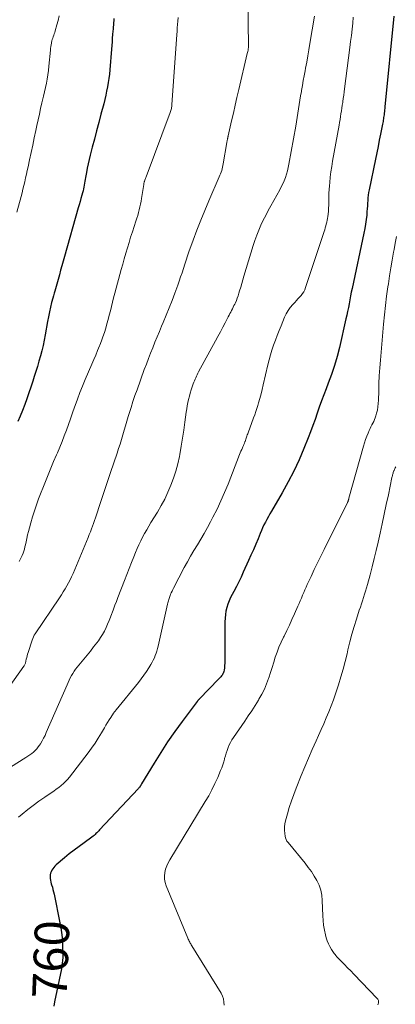
# Model space of a CAD drawing. Units: feet. Extents: x 2035000 to 2040000, y 555000 to 560000.
# Drawn here: x 2035160 to 2035247, y 556941 to 557170 of the extents above; entities that cross this region are included whole.
import ezdxf
from ezdxf.enums import TextEntityAlignment as Align

# ---------------------------------------------------------------- set-up
doc = ezdxf.new("R2010")
doc.units = ezdxf.units.FT
doc.header["$LTSCALE"] = 100
doc.header["$MEASUREMENT"] = 0
for name, color, linetype, lineweight in [('CONTOUR INDEX', 32, 'Continuous', 25), ('CONTOUR INDEX LABEL', 7, 'Continuous', 15), ('CONTOUR INTERMEDIATE', 40, 'Continuous', 15)]:
    doc.layers.add(name, color=color, linetype=linetype, lineweight=lineweight)
doc.styles.add('slant', font='romans.shx', dxfattribs={"oblique": 14.999978})

msp = doc.modelspace()

# ---------------------------------------------------------------- linework, layer by layer
at = {"layer": 'CONTOUR INDEX', "flags": 128}
for points, elevation in [([(2035181.69, 557169.81), (2035181.66, 557169.32), (2035181.62, 557168.82), (2035181.58, 557168.33), (2035181.54, 557167.83), (2035181.5, 557167.34), (2035181.45, 557166.84), (2035181.39, 557166.11), (2035181.32, 557165.26), (2035181.25, 557164.4), (2035181.18, 557163.54), (2035181.11, 557162.68), (2035180.73, 557157.91), (2035180.63, 557156.92), (2035180.52, 557155.93), (2035180.37, 557154.94), (2035180.2, 557153.95), (2035180, 557152.97), (2035179.79, 557152), (2035179.56, 557151.02), (2035179.32, 557150.06), (2035178.67, 557147.6), (2035178.16, 557145.68), (2035177.66, 557143.77), (2035177.16, 557141.85), (2035176.67, 557139.94), (2035176.19, 557138.1), (2035175.95, 557137.1), (2035175.72, 557136.1), (2035175.51, 557135.09), (2035175.32, 557134.08), (2035175.12, 557132.94), (2035175.05, 557132.5), (2035174.97, 557132.06), (2035174.89, 557131.61), (2035174.81, 557131.17), (2035174.72, 557130.73), (2035174.63, 557130.29), (2035174.53, 557129.85), (2035174.41, 557129.42), (2035174.25, 557128.82), (2035174.05, 557128.08), (2035173.84, 557127.35), (2035173.64, 557126.62), (2035173.43, 557125.89), (2035170.2, 557114.62), (2035169.91, 557113.56), (2035169.61, 557112.5), (2035169.32, 557111.44), (2035169.04, 557110.38), (2035168.77, 557109.34), (2035168.62, 557108.79), (2035168.47, 557108.25), (2035168.31, 557107.71), (2035168.15, 557107.17), (2035167.99, 557106.63), (2035167.83, 557106.1), (2035167.68, 557105.55), (2035167.53, 557105.01), (2035167.24, 557103.94), (2035166.97, 557102.86), (2035166.71, 557101.77), (2035166.49, 557100.67), (2035166.28, 557099.58), (2035165.73, 557096.44), (2035165.49, 557095.22), (2035165.24, 557093.99), (2035164.94, 557092.78), (2035164.62, 557091.57), (2035164.28, 557090.37), (2035163.93, 557089.17), (2035163.56, 557087.97), (2035163.19, 557086.78), (2035162.85, 557085.72), (2035162.4, 557084.36), (2035161.95, 557083), (2035161.48, 557081.65), (2035161, 557080.3), (2035160.49, 557078.97), (2035159.95, 557077.65), (2035159.36, 557076.35)], 780), ([(2035246.7, 557170.31), (2035244.62, 557149.32), (2035244.58, 557148.96), (2035244.54, 557148.6), (2035244.5, 557148.25), (2035244.46, 557147.89), (2035244.44, 557147.81), (2035244.4, 557147.5), (2035244.36, 557147.18), (2035244.31, 557146.87), (2035244.26, 557146.55), (2035244.21, 557146.24), (2035244.16, 557145.92), (2035244.1, 557145.61), (2035244.04, 557145.3), (2035243.59, 557143.02), (2035243.3, 557141.57), (2035243, 557140.12), (2035242.7, 557138.67), (2035242.4, 557137.22), (2035240.93, 557130.11), (2035240.81, 557129.49), (2035240.72, 557128.87), (2035240.65, 557128.24), (2035240.61, 557127.61), (2035240.57, 557126.98), (2035240.54, 557126.35), (2035240.49, 557125.72), (2035240.44, 557125.09), (2035240.37, 557124.24), (2035240.26, 557123.19), (2035240.12, 557122.14), (2035239.95, 557121.1), (2035239.74, 557120.06), (2035236.97, 557107.25), (2035236.78, 557106.37), (2035236.6, 557105.48), (2035236.43, 557104.59), (2035236.27, 557103.7), (2035236.11, 557102.81), (2035235.93, 557101.92), (2035235.75, 557101.04), (2035235.55, 557100.15), (2035234.05, 557093.57), (2035233.52, 557091.45), (2035232.91, 557089.35), (2035232.21, 557087.29), (2035231.44, 557085.24), (2035230.94, 557083.99), (2035230.39, 557082.58), (2035229.86, 557081.17), (2035229.35, 557079.74), (2035228.86, 557078.3), (2035228.38, 557076.87), (2035227.87, 557075.44), (2035227.34, 557074.02), (2035226.79, 557072.61), (2035225.79, 557070.12), (2035224.66, 557067.49), (2035223.47, 557064.9), (2035222.15, 557062.37), (2035220.76, 557059.88), (2035218.25, 557055.6), (2035217.89, 557054.97), (2035217.54, 557054.34), (2035217.19, 557053.7), (2035216.85, 557053.06), (2035216.53, 557052.41), (2035216.21, 557051.75), (2035215.92, 557051.09), (2035215.63, 557050.42), (2035215.14, 557049.21), (2035214.6, 557047.93), (2035214.06, 557046.66), (2035213.51, 557045.39), (2035212.95, 557044.13), (2035211.73, 557041.43), (2035211.21, 557040.31), (2035210.67, 557039.2), (2035210.11, 557038.1), (2035209.53, 557037.01), (2035209.14, 557036.29), (2035208.77, 557035.55), (2035208.44, 557034.8), (2035208.15, 557034.02), (2035207.9, 557033.24), (2035207.71, 557032.43), (2035207.57, 557031.62), (2035207.49, 557030.8), (2035207.46, 557029.98), (2035207.46, 557021.45), (2035207.45, 557020.91), (2035207.43, 557020.37), (2035207.38, 557019.83), (2035207.33, 557019.29), (2035207.25, 557018.71), (2035207.21, 557018.46), (2035207.14, 557018.23), (2035207.04, 557018), (2035206.93, 557017.79), (2035206.86, 557017.68), (2035206.68, 557017.42), (2035206.5, 557017.17), (2035206.29, 557016.93), (2035206.08, 557016.7), (2035201.5, 557012.03), (2035201.44, 557011.97), (2035201.38, 557011.9), (2035201.32, 557011.84), (2035201.26, 557011.78), (2035201.2, 557011.71), (2035201.15, 557011.64), (2035201.09, 557011.58), (2035201.04, 557011.51), (2035197.53, 557006.85), (2035195.81, 557004.5), (2035194.15, 557002.11), (2035192.56, 556999.67), (2035191.02, 556997.21), (2035188.12, 556992.39), (2035188.07, 556992.3), (2035188.02, 556992.21), (2035187.97, 556992.12), (2035187.92, 556992.03), (2035187.87, 556991.94), (2035187.82, 556991.85), (2035187.76, 556991.77), (2035187.7, 556991.68), (2035187.67, 556991.64), (2035187.59, 556991.53), (2035187.5, 556991.43), (2035187.42, 556991.33), (2035187.33, 556991.23), (2035178.38, 556981.73), (2035178.17, 556981.51), (2035177.96, 556981.29), (2035177.75, 556981.07), (2035177.53, 556980.85), (2035177.31, 556980.64), (2035177.08, 556980.44), (2035176.85, 556980.25), (2035176.6, 556980.06), (2035174.76, 556978.75), (2035173.6, 556977.9), (2035172.46, 556977.04), (2035171.33, 556976.15), (2035170.22, 556975.24), (2035168.26, 556973.6), (2035167.97, 556973.32), (2035167.71, 556973.03), (2035167.48, 556972.72), (2035167.27, 556972.38), (2035167.11, 556972.02), (2035166.98, 556971.65), (2035166.92, 556971.27), (2035166.9, 556970.88), (2035166.9, 556970.85), (2035166.92, 556970.44), (2035166.97, 556970.03), (2035167.05, 556969.63), (2035167.16, 556969.24), (2035167.24, 556968.97), (2035167.4, 556968.44), (2035167.55, 556967.91), (2035167.68, 556967.38), (2035167.8, 556966.84), (2035169.16, 556960.14), (2035169.36, 556959.04), (2035169.53, 556957.93), (2035169.64, 556956.81), (2035169.72, 556955.69), (2035169.77, 556954.76), (2035169.79, 556954.1), (2035169.81, 556953.45), (2035169.81, 556952.79), (2035169.8, 556952.13), (2035169.77, 556951.47), (2035169.71, 556950.81), (2035169.62, 556950.16), (2035169.51, 556949.52), (2035167.93, 556941.87), (2035167.71, 556940.88)], 760)]:
    msp.add_lwpolyline(points, dxfattribs=dict(at, elevation=elevation))
at = {"layer": 'CONTOUR INTERMEDIATE', "flags": 128}
for points, elevation in [([(2035212.75, 557174.47), (2035212.95, 557163.4), (2035212.95, 557163.38), (2035212.95, 557163.36), (2035212.95, 557163.35), (2035212.95, 557163.33), (2035212.94, 557163.25), (2035212.94, 557163.23), (2035212.94, 557163.21), (2035212.94, 557163.19), (2035212.94, 557163.17), (2035212.86, 557162.7), (2035212.82, 557162.45), (2035212.77, 557162.19), (2035212.72, 557161.94), (2035212.66, 557161.69), (2035210.69, 557153.31), (2035210.26, 557151.5), (2035209.84, 557149.69), (2035209.43, 557147.88), (2035209.01, 557146.07), (2035208.23, 557142.62), (2035208.21, 557142.53), (2035208.19, 557142.45), (2035208.17, 557142.36), (2035208.15, 557142.27), (2035208.13, 557142.18), (2035208.11, 557142.09), (2035208.09, 557142), (2035208.07, 557141.92), (2035208.03, 557141.75), (2035208, 557141.57), (2035207.96, 557141.4), (2035207.93, 557141.22), (2035207.9, 557141.05), (2035207.08, 557136.11), (2035207.01, 557135.72), (2035206.93, 557135.34), (2035206.82, 557134.96), (2035206.71, 557134.58), (2035206.59, 557134.2), (2035206.45, 557133.83), (2035206.31, 557133.47), (2035206.15, 557133.1), (2035203.73, 557127.57), (2035202.77, 557125.31), (2035201.84, 557123.03), (2035200.95, 557120.74), (2035200.09, 557118.44), (2035199.12, 557115.74), (2035198.78, 557114.77), (2035198.45, 557113.8), (2035198.13, 557112.83), (2035197.82, 557111.85), (2035197.51, 557110.87), (2035197.18, 557109.9), (2035196.85, 557108.93), (2035196.51, 557107.96), (2035195.83, 557106.12), (2035195.19, 557104.42), (2035194.54, 557102.72), (2035193.85, 557101.03), (2035193.14, 557099.35), (2035192.77, 557098.49), (2035192.24, 557097.24), (2035191.71, 557095.99), (2035191.2, 557094.74), (2035190.69, 557093.49), (2035190.19, 557092.23), (2035189.7, 557090.97), (2035189.22, 557089.7), (2035188.75, 557088.43), (2035187.06, 557083.75), (2035186.58, 557082.38), (2035186.11, 557081), (2035185.66, 557079.61), (2035185.22, 557078.21), (2035185.01, 557077.54), (2035184.69, 557076.48), (2035184.37, 557075.42), (2035184.06, 557074.35), (2035183.75, 557073.29), (2035183.44, 557072.23), (2035183.11, 557071.16), (2035182.77, 557070.11), (2035182.43, 557069.05), (2035180.93, 557064.58), (2035180.31, 557062.72), (2035179.68, 557060.86), (2035179.05, 557059), (2035178.43, 557057.14), (2035177.62, 557054.74), (2035177.39, 557054.08), (2035177.17, 557053.43), (2035176.94, 557052.77), (2035176.71, 557052.12), (2035176.48, 557051.47), (2035176.23, 557050.82), (2035175.98, 557050.17), (2035175.72, 557049.53), (2035172.2, 557041.12), (2035171.88, 557040.39), (2035171.53, 557039.66), (2035171.16, 557038.95), (2035170.76, 557038.26), (2035170.35, 557037.57), (2035169.92, 557036.89), (2035169.49, 557036.21), (2035169.04, 557035.54), (2035163.42, 557027.17), (2035163.2, 557026.82), (2035163.01, 557026.46), (2035162.85, 557026.09), (2035162.71, 557025.71), (2035161.76, 557022.85), (2035161.64, 557022.47), (2035161.53, 557022.09), (2035161.44, 557021.7), (2035161.36, 557021.31), (2035161.27, 557020.86), (2035161.24, 557020.69), (2035161.19, 557020.53), (2035161.14, 557020.37), (2035161.09, 557020.22), (2035161.02, 557020.07), (2035160.95, 557019.92), (2035160.87, 557019.78), (2035160.78, 557019.64), (2035155.33, 557012.06)], 772), ([(2035228.27, 557170.37), (2035227.19, 557163.99), (2035226.95, 557162.56), (2035226.7, 557161.13), (2035226.44, 557159.7), (2035226.19, 557158.27), (2035226.08, 557157.66), (2035225.87, 557156.53), (2035225.66, 557155.41), (2035225.46, 557154.28), (2035225.26, 557153.15), (2035225.21, 557152.91), (2035225.04, 557151.9), (2035224.86, 557150.89), (2035224.7, 557149.88), (2035224.55, 557148.87), (2035224.39, 557147.85), (2035224.23, 557146.84), (2035224.07, 557145.83), (2035223.89, 557144.82), (2035222.33, 557136.04), (2035222.17, 557135.26), (2035221.98, 557134.48), (2035221.76, 557133.71), (2035221.5, 557132.95), (2035221.22, 557132.21), (2035220.9, 557131.47), (2035220.55, 557130.76), (2035220.18, 557130.05), (2035218.12, 557126.4), (2035217.51, 557125.29), (2035216.93, 557124.17), (2035216.37, 557123.04), (2035215.82, 557121.89), (2035215.32, 557120.73), (2035214.85, 557119.56), (2035214.43, 557118.37), (2035214.04, 557117.16), (2035211.88, 557110.06), (2035211.62, 557109.22), (2035211.37, 557108.37), (2035211.12, 557107.53), (2035210.87, 557106.68), (2035210.7, 557106.11), (2035210.53, 557105.55), (2035210.33, 557105), (2035210.11, 557104.46), (2035209.88, 557103.92), (2035209.73, 557103.61), (2035209.55, 557103.24), (2035209.37, 557102.86), (2035209.19, 557102.49), (2035209, 557102.12), (2035208.81, 557101.75), (2035208.62, 557101.39), (2035208.42, 557101.02), (2035208.23, 557100.65), (2035207.51, 557099.27), (2035206.96, 557098.22), (2035206.4, 557097.16), (2035205.83, 557096.11), (2035205.26, 557095.06), (2035201.34, 557087.9), (2035201.16, 557087.56), (2035200.99, 557087.22), (2035200.83, 557086.87), (2035200.67, 557086.53), (2035200.52, 557086.18), (2035200.37, 557085.82), (2035200.24, 557085.47), (2035200.11, 557085.11), (2035199.86, 557084.41), (2035199.63, 557083.69), (2035199.41, 557082.98), (2035199.21, 557082.25), (2035199.03, 557081.52), (2035198.87, 557080.78), (2035198.73, 557080.04), (2035198.6, 557079.3), (2035198.49, 557078.56), (2035198.19, 557076.27), (2035197.92, 557074.39), (2035197.63, 557072.51), (2035197.31, 557070.63), (2035196.97, 557068.75), (2035196.88, 557068.28), (2035196.51, 557066.57), (2035196.07, 557064.89), (2035195.53, 557063.23), (2035194.93, 557061.59), (2035194.23, 557059.99), (2035193.49, 557058.41), (2035192.66, 557056.88), (2035191.78, 557055.37), (2035190.3, 557052.96), (2035189.79, 557052.12), (2035189.3, 557051.28), (2035188.82, 557050.42), (2035188.35, 557049.56), (2035187.91, 557048.69), (2035187.49, 557047.81), (2035187.09, 557046.91), (2035186.71, 557046.01), (2035186.33, 557045.05), (2035185.78, 557043.67), (2035185.23, 557042.28), (2035184.68, 557040.89), (2035184.14, 557039.5), (2035182.61, 557035.57), (2035182.26, 557034.68), (2035181.92, 557033.79), (2035181.59, 557032.89), (2035181.25, 557032), (2035181.2, 557031.86), (2035180.89, 557031.04), (2035180.57, 557030.22), (2035180.23, 557029.4), (2035179.88, 557028.6), (2035179.49, 557027.81), (2035179.07, 557027.04), (2035178.6, 557026.3), (2035178.09, 557025.58), (2035176.99, 557024.13), (2035176.25, 557023.17), (2035175.5, 557022.22), (2035174.74, 557021.29), (2035173.97, 557020.36), (2035173.17, 557019.42), (2035172.8, 557018.96), (2035172.46, 557018.48), (2035172.14, 557017.99), (2035171.84, 557017.48), (2035171.57, 557016.96), (2035171.3, 557016.44), (2035171.05, 557015.91), (2035170.81, 557015.37), (2035166, 557004.28), (2035165.7, 557003.61), (2035165.37, 557002.96), (2035165.01, 557002.33), (2035164.64, 557001.7), (2035164.43, 557001.38), (2035164.12, 557000.94), (2035163.79, 557000.52), (2035163.42, 557000.14), (2035163.02, 556999.77), (2035162.61, 556999.43), (2035162.18, 556999.11), (2035161.73, 556998.8), (2035161.28, 556998.51), (2035151.13, 556992.16)], 768), ([(2035168.96, 557170.41), (2035168.74, 557169.36), (2035168.47, 557168.31), (2035168.04, 557166.91), (2035167.94, 557166.57), (2035167.83, 557166.25), (2035167.71, 557165.92), (2035167.59, 557165.59), (2035167.48, 557165.27), (2035167.38, 557164.93), (2035167.29, 557164.6), (2035167.22, 557164.26), (2035167.19, 557164.11), (2035167.12, 557163.69), (2035167.05, 557163.28), (2035167, 557162.86), (2035166.95, 557162.44), (2035166.6, 557158.75), (2035166.49, 557157.76), (2035166.35, 557156.76), (2035166.19, 557155.77), (2035166.01, 557154.78), (2035165.8, 557153.8), (2035165.59, 557152.81), (2035165.37, 557151.83), (2035165.14, 557150.86), (2035164.98, 557150.22), (2035164.68, 557148.92), (2035164.38, 557147.62), (2035164.09, 557146.32), (2035163.81, 557145.01), (2035163.57, 557143.85), (2035163.21, 557142.16), (2035162.85, 557140.46), (2035162.49, 557138.77), (2035162.12, 557137.08), (2035161.76, 557135.42), (2035161.57, 557134.56), (2035161.38, 557133.7), (2035161.18, 557132.84), (2035160.99, 557131.98), (2035160.79, 557131.12), (2035160.58, 557130.27), (2035160.37, 557129.41), (2035160.15, 557128.56), (2035159.19, 557124.89)], 784), ([(2035237.26, 557170.1), (2035237.13, 557168.7), (2035236.98, 557167.3), (2035236.82, 557165.9), (2035236.65, 557164.51), (2035236.48, 557163.11), (2035235.24, 557153.53), (2035235.14, 557152.78), (2035235.04, 557152.03), (2035234.93, 557151.28), (2035234.83, 557150.53), (2035234.8, 557150.37), (2035234.7, 557149.7), (2035234.6, 557149.04), (2035234.5, 557148.37), (2035234.4, 557147.71), (2035234.3, 557147.05), (2035234.19, 557146.38), (2035234.08, 557145.72), (2035233.96, 557145.06), (2035232.46, 557136.73), (2035232.26, 557135.5), (2035232.07, 557134.27), (2035231.92, 557133.03), (2035231.78, 557131.79), (2035231.71, 557131.05), (2035231.64, 557130.18), (2035231.59, 557129.31), (2035231.57, 557128.44), (2035231.56, 557127.57), (2035231.57, 557127.23), (2035231.56, 557126.53), (2035231.54, 557125.83), (2035231.48, 557125.13), (2035231.41, 557124.43), (2035231.35, 557123.92), (2035231.28, 557123.48), (2035231.21, 557123.03), (2035231.11, 557122.59), (2035231, 557122.15), (2035230.88, 557121.72), (2035230.76, 557121.28), (2035230.62, 557120.85), (2035230.49, 557120.42), (2035226.2, 557107.44), (2035226.01, 557106.94), (2035225.77, 557106.46), (2035225.47, 557106.02), (2035225.14, 557105.6), (2035224.78, 557105.2), (2035224.41, 557104.8), (2035224.05, 557104.4), (2035223.68, 557104), (2035223.21, 557103.49), (2035222.64, 557102.81), (2035222.13, 557102.1), (2035221.69, 557101.34), (2035221.31, 557100.54), (2035220.49, 557098.59), (2035220.03, 557097.48), (2035219.59, 557096.36), (2035219.17, 557095.23), (2035218.76, 557094.1), (2035218.38, 557092.96), (2035218.03, 557091.81), (2035217.71, 557090.65), (2035217.42, 557089.49), (2035216.35, 557084.86), (2035216.1, 557083.82), (2035215.84, 557082.78), (2035215.56, 557081.75), (2035215.26, 557080.72), (2035215.09, 557080.12), (2035214.87, 557079.4), (2035214.63, 557078.68), (2035214.39, 557077.96), (2035214.13, 557077.25), (2035212.84, 557073.78), (2035212.75, 557073.53), (2035212.66, 557073.27), (2035212.57, 557073.02), (2035212.49, 557072.77), (2035212.41, 557072.51), (2035212.32, 557072.26), (2035212.23, 557072), (2035212.14, 557071.75), (2035212.1, 557071.67), (2035211.99, 557071.37), (2035211.87, 557071.08), (2035211.74, 557070.79), (2035211.62, 557070.5), (2035211.53, 557070.3), (2035211.36, 557069.9), (2035211.19, 557069.51), (2035211.03, 557069.11), (2035210.87, 557068.72), (2035208.2, 557061.88), (2035207.39, 557059.92), (2035206.54, 557057.98), (2035205.63, 557056.07), (2035204.67, 557054.19), (2035204.11, 557053.14), (2035203.38, 557051.8), (2035202.63, 557050.46), (2035201.86, 557049.14), (2035201.06, 557047.83), (2035200.27, 557046.52), (2035199.5, 557045.2), (2035198.75, 557043.87), (2035198.02, 557042.52), (2035195.53, 557037.79), (2035195.35, 557037.43), (2035195.18, 557037.07), (2035195.01, 557036.7), (2035194.86, 557036.33), (2035194.75, 557036.08), (2035194.66, 557035.83), (2035194.57, 557035.59), (2035194.49, 557035.34), (2035194.41, 557035.09), (2035194.34, 557034.83), (2035194.28, 557034.58), (2035194.22, 557034.32), (2035194.16, 557034.07), (2035191.96, 557024.28), (2035191.83, 557023.73), (2035191.67, 557023.18), (2035191.49, 557022.65), (2035191.3, 557022.11), (2035191.08, 557021.59), (2035190.84, 557021.08), (2035190.57, 557020.58), (2035190.29, 557020.08), (2035189.8, 557019.29), (2035189.24, 557018.42), (2035188.66, 557017.57), (2035188.05, 557016.74), (2035187.41, 557015.92), (2035182.19, 557009.54), (2035182.11, 557009.45), (2035182.04, 557009.35), (2035181.96, 557009.26), (2035181.88, 557009.17), (2035181.8, 557009.08), (2035181.73, 557008.99), (2035181.65, 557008.89), (2035181.59, 557008.79), (2035180.95, 557007.81), (2035180.57, 557007.21), (2035180.2, 557006.61), (2035179.83, 557006.01), (2035179.48, 557005.4), (2035178.79, 557004.21), (2035178.07, 557003.01), (2035177.32, 557001.84), (2035176.52, 557000.7), (2035175.69, 556999.58), (2035171.37, 556993.97), (2035170.93, 556993.43), (2035170.46, 556992.92), (2035169.95, 556992.44), (2035169.42, 556991.98), (2035168.87, 556991.55), (2035168.31, 556991.13), (2035167.73, 556990.72), (2035167.16, 556990.33), (2035165.62, 556989.3), (2035164.29, 556988.37), (2035162.97, 556987.41), (2035161.69, 556986.41), (2035160.43, 556985.38), (2035159.54, 556984.63)], 764), ([(2035196.59, 557170.02), (2035196.54, 557169.22), (2035196.47, 557168.42), (2035196.41, 557167.62), (2035196.36, 557166.83), (2035196.3, 557166.03), (2035195.16, 557149.87), (2035195.14, 557149.63), (2035195.11, 557149.4), (2035195.07, 557149.16), (2035195.03, 557148.93), (2035194.97, 557148.69), (2035194.91, 557148.46), (2035194.84, 557148.24), (2035194.76, 557148.01), (2035189.14, 557133.14), (2035189.07, 557132.95), (2035189, 557132.75), (2035188.93, 557132.55), (2035188.86, 557132.35), (2035188.79, 557132.13), (2035188.76, 557132.04), (2035188.74, 557131.95), (2035188.71, 557131.86), (2035188.69, 557131.77), (2035188.65, 557131.63), (2035188.65, 557131.61), (2035188.64, 557131.59), (2035188.64, 557131.56), (2035188.63, 557131.54), (2035188.62, 557131.44), (2035188.61, 557131.42), (2035188.61, 557131.39), (2035188.6, 557131.37), (2035188.6, 557131.34), (2035188.12, 557128.09), (2035188.01, 557127.43), (2035187.88, 557126.76), (2035187.74, 557126.11), (2035187.57, 557125.45), (2035187.39, 557124.8), (2035187.21, 557124.15), (2035187.01, 557123.51), (2035186.8, 557122.86), (2035186.37, 557121.56), (2035185.97, 557120.33), (2035185.58, 557119.09), (2035185.2, 557117.86), (2035184.82, 557116.62), (2035184.45, 557115.38), (2035184.09, 557114.13), (2035183.74, 557112.89), (2035183.4, 557111.64), (2035181.9, 557106.1), (2035181.63, 557105.09), (2035181.37, 557104.08), (2035181.11, 557103.07), (2035180.87, 557102.06), (2035180.61, 557101.05), (2035180.35, 557100.04), (2035180.08, 557099.03), (2035179.79, 557098.03), (2035179.48, 557097.03), (2035179.15, 557096.04), (2035178.79, 557095.06), (2035178.42, 557094.09), (2035178.34, 557093.9), (2035177.9, 557092.84), (2035177.46, 557091.78), (2035177.01, 557090.73), (2035176.56, 557089.67), (2035175, 557086.1), (2035174.38, 557084.61), (2035173.77, 557083.11), (2035173.21, 557081.6), (2035172.66, 557080.08), (2035172.53, 557079.7), (2035172.07, 557078.37), (2035171.6, 557077.03), (2035171.13, 557075.7), (2035170.66, 557074.37), (2035170.17, 557073.04), (2035169.66, 557071.72), (2035169.12, 557070.42), (2035168.57, 557069.12), (2035168.36, 557068.65), (2035167.69, 557067.12), (2035167.04, 557065.58), (2035166.41, 557064.04), (2035165.79, 557062.49), (2035164.21, 557058.44), (2035163.71, 557057.08), (2035163.23, 557055.7), (2035162.8, 557054.32), (2035162.39, 557052.92), (2035162.07, 557051.74), (2035161.86, 557050.92), (2035161.66, 557050.11), (2035161.47, 557049.28), (2035161.3, 557048.46), (2035161.17, 557047.83), (2035161.05, 557047.32), (2035160.92, 557046.82), (2035160.77, 557046.32), (2035160.59, 557045.83), (2035160.4, 557045.35), (2035160.18, 557044.87), (2035159.95, 557044.41), (2035159.7, 557043.95)], 776), ([(2035247.29, 557119.28), (2035247.01, 557117.76), (2035246.73, 557116.24), (2035246.62, 557115.63), (2035246.29, 557113.8), (2035245.98, 557111.97), (2035245.68, 557110.14), (2035245.4, 557108.31), (2035245.29, 557107.64), (2035244.99, 557105.46), (2035244.71, 557103.28), (2035244.47, 557101.1), (2035244.26, 557098.92), (2035243.54, 557090.62), (2035243.4, 557088.82), (2035243.29, 557087.01), (2035243.21, 557085.21), (2035243.16, 557083.4), (2035243.12, 557081.33), (2035243.07, 557080.56), (2035242.99, 557079.8), (2035242.85, 557079.04), (2035242.66, 557078.29), (2035242.49, 557077.7), (2035242.35, 557077.26), (2035242.19, 557076.83), (2035242, 557076.41), (2035241.79, 557076), (2035241.58, 557075.59), (2035241.37, 557075.18), (2035241.17, 557074.76), (2035240.98, 557074.33), (2035240.71, 557073.71), (2035240.41, 557072.96), (2035240.13, 557072.21), (2035239.88, 557071.45), (2035239.64, 557070.68), (2035236.24, 557058.59), (2035236.23, 557058.53), (2035236.21, 557058.46), (2035236.19, 557058.4), (2035236.18, 557058.33), (2035236.16, 557058.26), (2035236.14, 557058.2), (2035236.12, 557058.14), (2035236.1, 557058.07), (2035236.07, 557057.99), (2035236.04, 557057.88), (2035236, 557057.78), (2035235.95, 557057.68), (2035235.9, 557057.58), (2035230.47, 557046.74), (2035229.7, 557045.18), (2035228.94, 557043.63), (2035228.2, 557042.06), (2035227.46, 557040.49), (2035226.58, 557038.59), (2035226.3, 557037.97), (2035226.02, 557037.35), (2035225.75, 557036.72), (2035225.48, 557036.1), (2035225.21, 557035.47), (2035224.94, 557034.84), (2035224.67, 557034.22), (2035224.4, 557033.59), (2035223.6, 557031.78), (2035223.02, 557030.49), (2035222.42, 557029.21), (2035221.81, 557027.93), (2035221.18, 557026.66), (2035221.03, 557026.36), (2035220.5, 557025.23), (2035220, 557024.09), (2035219.56, 557022.93), (2035219.16, 557021.75), (2035218.79, 557020.56), (2035218.41, 557019.38), (2035218.04, 557018.19), (2035217.66, 557017), (2035217.6, 557016.82), (2035217.15, 557015.56), (2035216.64, 557014.33), (2035216.04, 557013.15), (2035215.37, 557011.99), (2035215.25, 557011.8), (2035214.47, 557010.57), (2035213.68, 557009.35), (2035212.87, 557008.14), (2035212.06, 557006.94), (2035209.42, 557003.14), (2035209.06, 557002.58), (2035208.73, 557002), (2035208.45, 557001.4), (2035208.19, 557000.79), (2035207.97, 557000.16), (2035207.76, 556999.52), (2035207.57, 556998.88), (2035207.4, 556998.24), (2035207.37, 556998.15), (2035207.19, 556997.47), (2035206.98, 556996.79), (2035206.73, 556996.12), (2035206.47, 556995.46), (2035205.79, 556993.87), (2035205.14, 556992.44), (2035204.45, 556991.03), (2035203.7, 556989.65), (2035202.91, 556988.29), (2035194.65, 556974.78), (2035194.26, 556974.07), (2035193.94, 556973.35), (2035193.69, 556972.59), (2035193.49, 556971.82), (2035193.41, 556971.03), (2035193.42, 556970.26), (2035193.56, 556969.5), (2035193.8, 556968.74), (2035198.86, 556956.59), (2035198.96, 556956.37), (2035199.06, 556956.14), (2035199.17, 556955.92), (2035199.28, 556955.7), (2035199.4, 556955.48), (2035199.52, 556955.27), (2035199.65, 556955.06), (2035199.77, 556954.84), (2035206.57, 556943.84), (2035206.89, 556943.19), (2035207.13, 556942.52), (2035207.23, 556941.82), (2035207.26, 556941.09)], 756), ([(2035247.11, 557065.85), (2035247, 557065.65), (2035246.9, 557065.44), (2035246.8, 557065.23), (2035246.71, 557065.02), (2035246.68, 557064.97), (2035246.61, 557064.78), (2035246.54, 557064.59), (2035246.48, 557064.4), (2035246.42, 557064.2), (2035246.37, 557064.01), (2035246.33, 557063.81), (2035246.28, 557063.61), (2035246.24, 557063.41), (2035245.4, 557059.36), (2035244.93, 557057.13), (2035244.45, 557054.91), (2035243.97, 557052.69), (2035243.48, 557050.47), (2035243.02, 557048.41), (2035242.59, 557046.51), (2035242.14, 557044.61), (2035241.66, 557042.72), (2035241.17, 557040.84), (2035240.56, 557038.59), (2035240.35, 557037.83), (2035240.13, 557037.08), (2035239.89, 557036.34), (2035239.64, 557035.59), (2035239.39, 557034.85), (2035239.14, 557034.11), (2035238.9, 557033.37), (2035238.66, 557032.62), (2035238.01, 557030.6), (2035237.46, 557028.83), (2035236.95, 557027.06), (2035236.48, 557025.28), (2035236.03, 557023.48), (2035235.81, 557022.55), (2035235.36, 557020.75), (2035234.89, 557018.95), (2035234.38, 557017.16), (2035233.84, 557015.38), (2035233.62, 557014.68), (2035233.15, 557013.26), (2035232.66, 557011.86), (2035232.13, 557010.46), (2035231.57, 557009.08), (2035230.99, 557007.7), (2035230.4, 557006.33), (2035229.8, 557004.97), (2035229.19, 557003.6), (2035228.62, 557002.34), (2035227.73, 557000.35), (2035226.86, 556998.34), (2035226.01, 556996.33), (2035225.18, 556994.31), (2035224, 556991.39), (2035223.44, 556989.92), (2035222.9, 556988.44), (2035222.41, 556986.94), (2035221.96, 556985.43), (2035221.5, 556983.84), (2035221.35, 556983.12), (2035221.26, 556982.39), (2035221.26, 556981.66), (2035221.33, 556980.92), (2035221.43, 556980.3), (2035221.52, 556979.88), (2035221.67, 556979.49), (2035221.87, 556979.12), (2035222.11, 556978.78), (2035226.08, 556973.99), (2035226.82, 556973.03), (2035227.54, 556972.04), (2035228.19, 556971.02), (2035228.8, 556969.97), (2035229.3, 556968.87), (2035229.7, 556967.75), (2035229.93, 556966.58), (2035230.06, 556965.39), (2035230.18, 556961.83), (2035230.25, 556960.72), (2035230.38, 556959.61), (2035230.57, 556958.51), (2035230.81, 556957.42), (2035231, 556956.69), (2035231.21, 556955.99), (2035231.48, 556955.3), (2035231.81, 556954.65), (2035232.19, 556954.02), (2035232.66, 556953.32), (2035232.84, 556953.06), (2035233.04, 556952.81), (2035233.24, 556952.57), (2035233.46, 556952.33), (2035234.48, 556951.28), (2035235.22, 556950.53), (2035235.95, 556949.77), (2035236.69, 556949.02), (2035237.42, 556948.26), (2035242.83, 556942.65), (2035242.95, 556942.49), (2035243.05, 556942.33), (2035243.11, 556942.14), (2035243.14, 556941.95), (2035243.13, 556941.75), (2035243.11, 556941.56), (2035243.05, 556941.37), (2035242.97, 556941.19)], 752)]:
    msp.add_lwpolyline(points, dxfattribs=dict(at, elevation=elevation))

# ---------------------------------------------------------------- texts
at = {"layer": 'CONTOUR INDEX LABEL', "style": 'slant', "oblique": 15}
msp.add_text('760', height=8, rotation=87.6799, dxfattribs=at).set_placement((2035167.04, 556951.69, 760), align=Align.MIDDLE_CENTER)

doc.saveas('drawing.dxf')
